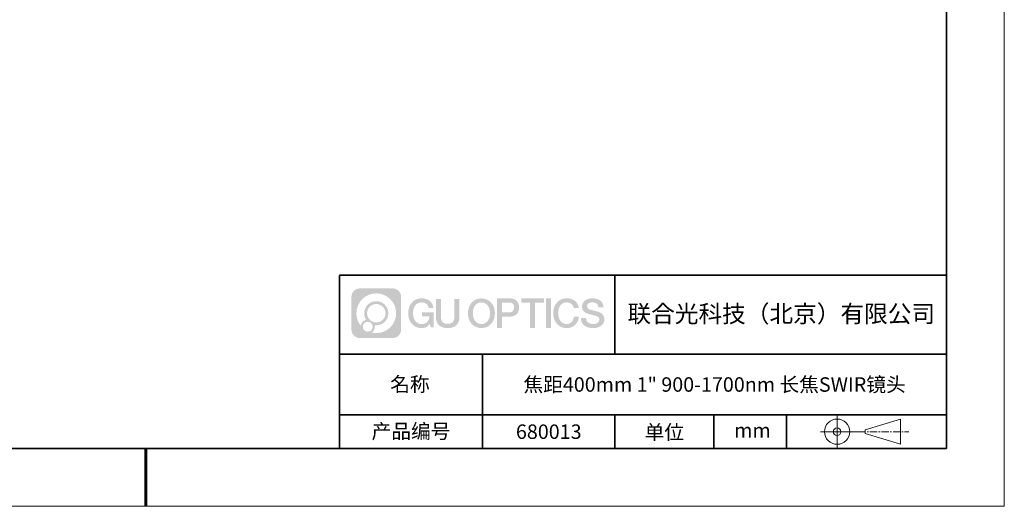
# Model space of a CAD drawing. Units: millimetres. Extents: x 12016 to 12313, y -7569 to -7359.
# Drawn here: x 12142 to 12313, y -7569 to -7485 of the extents above; entities that cross this region are included whole.
import ezdxf

# ---------------------------------------------------------------- set-up
doc = ezdxf.new("R2010")
doc.units = ezdxf.units.MM
doc.header["$LTSCALE"] = 10
doc.linetypes.add('CENTER', pattern=[2, 1.25, -0.25, 0.25, -0.25])
doc.layers.add('1轮廓实线层', color=7, linetype='Continuous')
doc.layers.add('6文字层', color=3, linetype='Continuous')
for name, color, linetype, lineweight in [('3中心线层', 1, 'CENTER', 9), ('粗实线层', 7, 'Continuous', 35), ('细实线层', 7, 'Continuous', 18)]:
    doc.layers.add(name, color=color, linetype=linetype, lineweight=lineweight)
doc.styles.get("Standard").update_dxf_attribs({"font": 'simhei.ttf'})

# ---------------------------------------------------------------- blocks, each defined once
blk = doc.blocks.new('*X117')
at = {"layer": '粗实线层'}
for p, q in [((138.5, -95), (138.5, 95)), ((-138.5, -95), (138.5, -95))]:
    blk.add_line(p, q, dxfattribs=at)
at = {"layer": '粗实线层', "lineweight": 60}
blk.add_line((0, -105), (0, -95), dxfattribs=at)
at = {"layer": '细实线层'}
for p, q in [((148.5, -105), (148.5, 105)), ((-148.5, -105), (148.5, -105))]:
    blk.add_line(p, q, dxfattribs=at)

msp = doc.modelspace()

# ---------------------------------------------------------------- hatches: boundary and pattern name
at = {"layer": '3中心线层'}
h = msp.add_hatch(color=0, dxfattribs=at)
h.dxf.hatch_style = 1
edge = h.paths.add_edge_path()
edge.add_spline(control_points=[(12208.18338, -7533.09481), (12208.18338, -7532.28094), (12207.52361, -7531.62116), (12206.70973, -7531.62116)], knot_values=[7, 7, 7, 7, 8, 8, 8, 8], degree=3, periodic=0)
edge.add_spline(control_points=[(12206.70973, -7531.62116), (12206.70973, -7531.62116), (12201.06075, -7531.62116), (12201.06075, -7531.62116)], knot_values=[0, 0, 0, 0, 1, 1, 1, 1], degree=3, periodic=0)
edge.add_spline(control_points=[(12201.06075, -7531.62116), (12200.24688, -7531.62116), (12199.5871, -7532.28094), (12199.5871, -7533.09481), (12199.5871, -7533.09481), (12199.5871, -7538.74379), (12199.5871, -7538.74379)], knot_values=[1, 1, 1, 1, 2, 2, 2, 3, 3, 3, 3], degree=3, periodic=0)
edge.add_spline(control_points=[(12199.5871, -7538.74379), (12199.5871, -7539.55767), (12200.24688, -7540.21744), (12201.06075, -7540.21744), (12201.06075, -7540.21744), (12206.70973, -7540.21744), (12206.70973, -7540.21744)], knot_values=[3, 3, 3, 3, 4, 4, 4, 5, 5, 5, 5], degree=3, periodic=0)
edge.add_spline(control_points=[(12206.70973, -7540.21744), (12207.52361, -7540.21744), (12208.18338, -7539.55767), (12208.18338, -7538.74379), (12208.18338, -7538.74379), (12208.18338, -7533.09481), (12208.18338, -7533.09481)], knot_values=[5, 5, 5, 5, 6, 6, 6, 7, 7, 7, 7], degree=3, periodic=0)
edge = h.paths.add_edge_path(flags=16)
edge.add_spline(control_points=[(12200.44673, -7535.9193), (12200.44673, -7534.02027), (12201.98623, -7532.48079), (12203.88526, -7532.48079)], knot_values=[10, 10, 10, 10, 11, 11, 11, 11], degree=3, periodic=0)
edge.add_spline(control_points=[(12203.88526, -7532.48079), (12205.78429, -7532.48079), (12207.32375, -7534.02027), (12207.32375, -7535.9193)], knot_values=[11, 11, 11, 11, 12, 12, 12, 12], degree=3, periodic=0)
edge.add_spline(control_points=[(12207.32375, -7535.9193), (12207.32375, -7537.81834), (12205.78429, -7539.35782), (12203.88526, -7539.35782)], knot_values=[12, 12, 12, 12, 13, 13, 13, 13], degree=3, periodic=0)
edge.add_spline(control_points=[(12203.88526, -7539.35782), (12203.61617, -7539.35782), (12203.35475, -7539.32578), (12203.10356, -7539.26708)], knot_values=[0, 0, 0, 0, 1, 1, 1, 1], degree=3, periodic=0)
edge.add_spline(control_points=[(12203.10356, -7539.26708), (12203.42716, -7539.04593), (12203.63963, -7538.67412), (12203.63963, -7538.25258)], knot_values=[1, 1, 1, 1, 2, 2, 2, 2], degree=3, periodic=0)
edge.add_spline(control_points=[(12203.63963, -7538.25258), (12203.63963, -7538.16182), (12203.6295, -7538.07347), (12203.61081, -7537.98831)], knot_values=[2, 2, 2, 2, 3, 3, 3, 3], degree=3, periodic=0)
edge.add_spline(control_points=[(12203.61081, -7537.98831), (12203.70067, -7538.00022), (12203.79215, -7538.00697), (12203.88525, -7538.00697)], knot_values=[3, 3, 3, 3, 4, 4, 4, 4], degree=3, periodic=0)
edge.add_spline(control_points=[(12203.88525, -7538.00697), (12205.03824, -7538.00697), (12205.97291, -7537.07229), (12205.97291, -7535.9193)], knot_values=[4, 4, 4, 4, 5, 5, 5, 5], degree=3, periodic=0)
edge.add_spline(control_points=[(12205.97291, -7535.9193), (12205.97291, -7534.76632), (12205.03824, -7533.83163), (12203.88525, -7533.83163), (12202.73227, -7533.83163), (12201.79758, -7534.76632), (12201.79758, -7535.9193)], knot_values=[5, 5, 5, 5, 6, 6, 6, 7, 7, 7, 7], degree=3, periodic=0)
edge.add_spline(control_points=[(12201.79758, -7535.9193), (12201.79758, -7536.33878), (12201.92164, -7536.72912), (12202.13459, -7537.0563)], knot_values=[7, 7, 7, 7, 8, 8, 8, 8], degree=3, periodic=0)
edge.add_spline(control_points=[(12202.13459, -7537.0563), (12201.65009, -7537.16807), (12201.27514, -7537.56616), (12201.19815, -7538.06305)], knot_values=[8, 8, 8, 8, 9, 9, 9, 9], degree=3, periodic=0)
edge.add_spline(control_points=[(12201.19815, -7538.06305), (12200.72837, -7537.47514), (12200.44673, -7536.73037), (12200.44673, -7535.9193)], knot_values=[9, 9, 9, 9, 10, 10, 10, 10], degree=3, periodic=0)
edge = h.paths.add_edge_path(flags=16)
edge.add_spline(control_points=[(12202.28879, -7535.9193), (12202.28879, -7535.03761), (12203.00356, -7534.32285), (12203.88525, -7534.32285), (12204.76694, -7534.32285), (12205.4817, -7535.03761), (12205.4817, -7535.9193), (12205.4817, -7536.801), (12204.76694, -7537.51575), (12203.88525, -7537.51575), (12203.00356, -7537.51575), (12202.28879, -7536.801), (12202.28879, -7535.9193)], knot_values=[0, 0, 0, 0, 1, 1, 1, 2, 2, 2, 3, 3, 3, 4, 4, 4, 4], degree=3, periodic=0)
edge = h.paths.add_edge_path(flags=16)
edge.add_spline(control_points=[(12201.55197, -7538.25258), (12201.55197, -7537.77782), (12201.93684, -7537.39295), (12202.4116, -7537.39295), (12202.88636, -7537.39295), (12203.27122, -7537.77782), (12203.27122, -7538.25258)], knot_values=[1, 1, 1, 1, 2, 2, 2, 3, 3, 3, 3], degree=3, periodic=0)
edge.add_spline(control_points=[(12203.27122, -7538.25258), (12203.27122, -7538.72734), (12202.88636, -7539.11221), (12202.4116, -7539.11221)], knot_values=[3, 3, 3, 3, 4, 4, 4, 4], degree=3, periodic=0)
edge.add_spline(control_points=[(12202.4116, -7539.11221), (12201.93684, -7539.11221), (12201.55197, -7538.72734), (12201.55197, -7538.25258)], knot_values=[0, 0, 0, 0, 1, 1, 1, 1], degree=3, periodic=0)
edge = h.paths.add_edge_path()
edge.add_spline(control_points=[(12212.95428, -7535.02048), (12212.95428, -7535.02048), (12213.77767, -7535.02048), (12213.77767, -7535.02048), (12213.64942, -7533.91033), (12212.76527, -7533.33801), (12211.71242, -7533.33801)], knot_values=[5, 5, 5, 5, 6, 6, 6, 7, 7, 7, 7], degree=3, periodic=0)
edge.add_spline(control_points=[(12211.71242, -7533.33801), (12210.26812, -7533.33801), (12209.40424, -7534.51024), (12209.40424, -7535.91689)], knot_values=[4, 4, 4, 4, 5, 5, 5, 5], degree=3, periodic=0)
edge.add_spline(control_points=[(12209.40424, -7535.91689), (12209.40424, -7537.32357), (12210.26812, -7538.49578), (12211.71242, -7538.49578)], knot_values=[3, 3, 3, 3, 4, 4, 4, 4], degree=3, periodic=0)
edge.add_spline(control_points=[(12211.71242, -7538.49578), (12212.29958, -7538.49578), (12212.7113, -7538.3234), (12213.16346, -7537.79934)], knot_values=[2, 2, 2, 2, 3, 3, 3, 3], degree=3, periodic=0)
edge.add_spline(control_points=[(12213.16346, -7537.79934), (12213.16346, -7537.79934), (12213.29171, -7538.37856), (12213.29171, -7538.37856), (12213.29171, -7538.37856), (12213.4267, -7538.37856), (12213.56168, -7538.37856)], knot_values=[0.5, 0.5, 0.5, 0.5, 1.5, 1.5, 1.5, 2, 2, 2, 2], degree=3, periodic=0)
edge.add_spline(control_points=[(12213.56168, -7538.37856), (12213.69666, -7538.37856), (12213.83164, -7538.37856), (12213.83164, -7538.37856), (12213.83164, -7538.37856), (12213.83164, -7538.21648), (12213.83164, -7537.97336)], knot_values=[14.749965, 14.749965, 14.749965, 14.749965, 15.249965, 15.249965, 15.249965, 15.5, 15.5, 15.5, 15.5], degree=3, periodic=0)
edge.add_spline(control_points=[(12213.83164, -7537.97336), (12213.83164, -7537.73027), (12213.83164, -7537.40619), (12213.83164, -7537.08211)], knot_values=[14.49997, 14.49997, 14.49997, 14.49997, 14.749965, 14.749965, 14.749965, 14.749965], degree=3, periodic=0)
edge.add_spline(control_points=[(12213.83164, -7537.08211), (12213.83164, -7536.92007), (12213.83164, -7536.75803), (12213.83164, -7536.60612)], knot_values=[14.3749725, 14.3749725, 14.3749725, 14.3749725, 14.49997, 14.49997, 14.49997, 14.49997], degree=3, periodic=0)
edge.add_spline(control_points=[(12213.83164, -7536.60612), (12213.83164, -7536.37826), (12213.83164, -7536.17319), (12213.83164, -7536.02509)], knot_values=[14.18747625, 14.18747625, 14.18747625, 14.18747625, 14.3749725, 14.3749725, 14.3749725, 14.3749725], degree=3, periodic=0)
edge.add_spline(control_points=[(12213.83164, -7536.02509), (12213.83164, -7535.97573), (12213.83164, -7535.93269), (12213.83164, -7535.89725)], knot_values=[14.1249775, 14.1249775, 14.1249775, 14.1249775, 14.18747625, 14.18747625, 14.18747625, 14.18747625], degree=3, periodic=0)
edge.add_spline(control_points=[(12213.83164, -7535.89725), (12213.83164, -7535.87953), (12213.83164, -7535.86371), (12213.83164, -7535.84994)], knot_values=[14.093728125, 14.093728125, 14.093728125, 14.093728125, 14.1249775, 14.1249775, 14.1249775, 14.1249775], degree=3, periodic=0)
edge.add_spline(control_points=[(12213.83164, -7535.84994), (12213.83164, -7535.83618), (12213.83164, -7535.82447), (12213.83164, -7535.81498)], knot_values=[14.06247875, 14.06247875, 14.06247875, 14.06247875, 14.093728125, 14.093728125, 14.093728125, 14.093728125], degree=3, periodic=0)
edge.add_spline(control_points=[(12213.83164, -7535.78588), (12213.83164, -7535.78588), (12213.83164, -7535.78588), (12213.83164, -7535.78588), (12213.83164, -7535.78588), (12213.83164, -7535.78589), (12213.83164, -7535.78589)], knot_values=[13.999979582, 13.999979582, 13.999979582, 13.999979582, 14, 14, 14, 14.000712407, 14.000712407, 14.000712407, 14.000712407], degree=3, periodic=0)
edge.add_spline(control_points=[(12213.83164, -7535.78588), (12213.8316, -7535.78588), (12213.31867, -7535.78588), (12212.80575, -7535.78588)], knot_values=[13.49999, 13.49999, 13.49999, 13.49999, 13.999979582, 13.999979582, 13.999979582, 13.999979582], degree=3, periodic=0)
edge.add_spline(control_points=[(12212.80575, -7535.78588), (12212.29283, -7535.78588), (12211.77992, -7535.78588), (12211.77992, -7535.78588), (12211.77992, -7535.78588), (12211.77992, -7535.78588), (12211.77992, -7535.78589)], knot_values=[12.999023436, 12.999023436, 12.999023436, 12.999023436, 13.499013436, 13.499013436, 13.499013436, 13.49999, 13.49999, 13.49999, 13.49999], degree=3, periodic=0)
edge.add_spline(control_points=[(12211.77992, -7535.79324), (12211.77992, -7535.79564), (12211.77992, -7535.7986), (12211.77992, -7535.80208)], knot_values=[12.906251875, 12.906251875, 12.906251875, 12.906251875, 12.93750125, 12.93750125, 12.93750125, 12.93750125], degree=3, periodic=0)
edge.add_spline(control_points=[(12211.77992, -7535.81403), (12211.77992, -7535.82299), (12211.77992, -7535.83386), (12211.77992, -7535.84634)], knot_values=[12.81250375, 12.81250375, 12.81250375, 12.81250375, 12.8750025, 12.8750025, 12.8750025, 12.8750025], degree=3, periodic=0)
edge.add_spline(control_points=[(12211.77992, -7535.84634), (12211.77992, -7535.85881), (12211.77992, -7535.87288), (12211.77992, -7535.88824)], knot_values=[12.750005, 12.750005, 12.750005, 12.750005, 12.81250375, 12.81250375, 12.81250375, 12.81250375], degree=3, periodic=0)
edge.add_spline(control_points=[(12211.77992, -7535.88824), (12211.77992, -7535.91894), (12211.77992, -7535.95476), (12211.77992, -7535.99315)], knot_values=[12.6250075, 12.6250075, 12.6250075, 12.6250075, 12.750005, 12.750005, 12.750005, 12.750005], degree=3, periodic=0)
edge.add_spline(control_points=[(12211.77992, -7535.99315), (12211.77992, -7536.03153), (12211.77992, -7536.07247), (12211.77992, -7536.11341)], knot_values=[12.50001, 12.50001, 12.50001, 12.50001, 12.6250075, 12.6250075, 12.6250075, 12.6250075], degree=3, periodic=0)
edge.add_spline(control_points=[(12211.77992, -7536.11341), (12211.77992, -7536.19529), (12211.77992, -7536.27718), (12211.77992, -7536.33859)], knot_values=[12.250015, 12.250015, 12.250015, 12.250015, 12.50001, 12.50001, 12.50001, 12.50001], degree=3, periodic=0)
edge.add_spline(control_points=[(12211.77992, -7536.33859), (12211.77992, -7536.40001), (12211.77992, -7536.44096), (12211.77992, -7536.44096), (12211.77992, -7536.44096), (12211.77992, -7536.44096), (12211.77992, -7536.44096)], knot_values=[11.999287593, 11.999287593, 11.999287593, 11.999287593, 12.249302593, 12.249302593, 12.249302593, 12.250015, 12.250015, 12.250015, 12.250015], degree=3, periodic=0)
edge.add_spline(control_points=[(12211.79431, -7536.44096), (12211.799, -7536.44096), (12211.8048, -7536.44096), (12211.8116, -7536.44096)], knot_values=[11.906271875, 11.906271875, 11.906271875, 11.906271875, 11.93752125, 11.93752125, 11.93752125, 11.93752125], degree=3, periodic=0)
edge.add_spline(control_points=[(12211.8116, -7536.44096), (12211.81841, -7536.44096), (12211.82624, -7536.44096), (12211.835, -7536.44096)], knot_values=[11.8750225, 11.8750225, 11.8750225, 11.8750225, 11.906271875, 11.906271875, 11.906271875, 11.906271875], degree=3, periodic=0)
edge.add_spline(control_points=[(12211.835, -7536.44096), (12211.85253, -7536.44096), (12211.87382, -7536.44096), (12211.89823, -7536.44096)], knot_values=[11.81252375, 11.81252375, 11.81252375, 11.81252375, 11.8750225, 11.8750225, 11.8750225, 11.8750225], degree=3, periodic=0)
edge.add_spline(control_points=[(12211.89823, -7536.44096), (12211.92265, -7536.44096), (12211.9502, -7536.44096), (12211.98025, -7536.44096)], knot_values=[11.750025, 11.750025, 11.750025, 11.750025, 11.81252375, 11.81252375, 11.81252375, 11.81252375], degree=3, periodic=0)
edge.add_spline(control_points=[(12211.98025, -7536.44096), (12212.04035, -7536.44096), (12212.11048, -7536.44096), (12212.18561, -7536.44096)], knot_values=[11.6250275, 11.6250275, 11.6250275, 11.6250275, 11.750025, 11.750025, 11.750025, 11.750025], degree=3, periodic=0)
edge.add_spline(control_points=[(12212.18561, -7536.44096), (12212.26074, -7536.44096), (12212.34089, -7536.44096), (12212.42103, -7536.44096)], knot_values=[11.50003, 11.50003, 11.50003, 11.50003, 11.6250275, 11.6250275, 11.6250275, 11.6250275], degree=3, periodic=0)
edge.add_spline(control_points=[(12212.42103, -7536.44096), (12212.58132, -7536.44096), (12212.74162, -7536.44096), (12212.86184, -7536.44096)], knot_values=[11.250035, 11.250035, 11.250035, 11.250035, 11.50003, 11.50003, 11.50003, 11.50003], degree=3, periodic=0)
edge.add_spline(control_points=[(12212.86184, -7536.44096), (12212.98209, -7536.44096), (12213.06226, -7536.44096), (12213.06226, -7536.44096), (12213.04874, -7537.2753), (12212.57631, -7537.80625), (12211.71242, -7537.79245)], knot_values=[10, 10, 10, 10, 10.250035, 10.250035, 10.250035, 11.250035, 11.250035, 11.250035, 11.250035], degree=3, periodic=0)
edge.add_spline(control_points=[(12211.71242, -7537.79245), (12210.67984, -7537.79245), (12210.2479, -7536.86158), (12210.2479, -7535.91689)], knot_values=[9, 9, 9, 9, 10, 10, 10, 10], degree=3, periodic=0)
edge.add_spline(control_points=[(12210.2479, -7535.91689), (12210.2479, -7534.97223), (12210.67984, -7534.04134), (12211.71242, -7534.04134)], knot_values=[8, 8, 8, 8, 9, 9, 9, 9], degree=3, periodic=0)
edge.add_spline(control_points=[(12211.71242, -7534.04134), (12212.31985, -7534.04134), (12212.87325, -7534.37232), (12212.95428, -7535.02048)], knot_values=[7, 7, 7, 7, 8, 8, 8, 8], degree=3, periodic=0)
edge = h.paths.add_edge_path()
edge.add_spline(control_points=[(12215.06628, -7536.32613), (12215.06628, -7536.32613), (12215.06628, -7533.46081), (12215.06628, -7533.46081), (12215.06628, -7533.46081), (12214.84986, -7533.46081), (12214.63344, -7533.46081)], knot_values=[0.5, 0.5, 0.5, 0.5, 1.5, 1.5, 1.5, 2, 2, 2, 2], degree=3, periodic=0)
edge.add_spline(control_points=[(12214.63344, -7533.46081), (12214.41701, -7533.46081), (12214.20059, -7533.46081), (12214.20059, -7533.46081), (12214.20059, -7533.46081), (12214.20059, -7534.24775), (12214.20059, -7535.03468)], knot_values=[9.5, 9.5, 9.5, 9.5, 10, 10, 10, 10.5, 10.5, 10.5, 10.5], degree=3, periodic=0)
edge.add_spline(control_points=[(12214.20059, -7535.03468), (12214.20059, -7535.82161), (12214.20059, -7536.60854), (12214.20059, -7536.60854), (12214.20059, -7537.86899), (12215.0109, -7538.49578), (12216.22982, -7538.49578)], knot_values=[8, 8, 8, 8, 8.5, 8.5, 8.5, 9.5, 9.5, 9.5, 9.5], degree=3, periodic=0)
edge.add_spline(control_points=[(12216.22982, -7538.49578), (12217.44874, -7538.49578), (12218.25904, -7537.86899), (12218.25904, -7536.60854)], knot_values=[7, 7, 7, 7, 8, 8, 8, 8], degree=3, periodic=0)
edge.add_spline(control_points=[(12218.25904, -7536.60854), (12218.25904, -7536.60854), (12218.25904, -7533.46081), (12218.25904, -7533.46081), (12218.25904, -7533.46081), (12218.04261, -7533.46081), (12217.82617, -7533.46081)], knot_values=[5.5, 5.5, 5.5, 5.5, 6.5, 6.5, 6.5, 7, 7, 7, 7], degree=3, periodic=0)
edge.add_spline(control_points=[(12217.82617, -7533.46081), (12217.60974, -7533.46081), (12217.39331, -7533.46081), (12217.39331, -7533.46081), (12217.39331, -7533.46081), (12217.39331, -7534.17714), (12217.39331, -7534.89347)], knot_values=[4.5, 4.5, 4.5, 4.5, 5, 5, 5, 5.5, 5.5, 5.5, 5.5], degree=3, periodic=0)
edge.add_spline(control_points=[(12217.39331, -7534.89347), (12217.39331, -7535.6098), (12217.39331, -7536.32613), (12217.39331, -7536.32613), (12217.39331, -7536.98736), (12217.35176, -7537.75191), (12216.22982, -7537.75191)], knot_values=[3, 3, 3, 3, 3.5, 3.5, 3.5, 4.5, 4.5, 4.5, 4.5], degree=3, periodic=0)
edge.add_spline(control_points=[(12216.22982, -7537.75191), (12215.10783, -7537.75191), (12215.06628, -7536.98736), (12215.06628, -7536.32613)], knot_values=[2, 2, 2, 2, 3, 3, 3, 3], degree=3, periodic=0)
edge = h.paths.add_edge_path()
edge.add_spline(control_points=[(12224.40821, -7535.92346), (12224.40821, -7537.32325), (12223.53366, -7538.48972), (12222.07153, -7538.48972), (12220.60939, -7538.48972), (12219.73484, -7537.32325), (12219.73484, -7535.92346), (12219.73484, -7534.52368), (12220.60939, -7533.35719), (12222.07153, -7533.35719), (12223.53366, -7533.35719), (12224.40821, -7534.52368), (12224.40821, -7535.92346)], knot_values=[0, 0, 0, 0, 1, 1, 1, 2, 2, 2, 3, 3, 3, 4, 4, 4, 4], degree=3, periodic=0)
edge = h.paths.add_edge_path(flags=16)
edge.add_spline(control_points=[(12222.07153, -7534.05708), (12223.1169, -7534.05708), (12223.55417, -7534.98341), (12223.55417, -7535.92346)], knot_values=[2, 2, 2, 2, 3, 3, 3, 3], degree=3, periodic=0)
edge.add_spline(control_points=[(12223.55417, -7535.92346), (12223.55417, -7536.86352), (12223.1169, -7537.78984), (12222.07153, -7537.78984)], knot_values=[1, 1, 1, 1, 2, 2, 2, 2], degree=3, periodic=0)
edge.add_spline(control_points=[(12222.07153, -7537.78984), (12221.02619, -7537.78984), (12220.58892, -7536.86352), (12220.58892, -7535.92346)], knot_values=[0, 0, 0, 0, 1, 1, 1, 1], degree=3, periodic=0)
edge.add_spline(control_points=[(12220.58892, -7535.92346), (12220.58892, -7534.98341), (12221.02619, -7534.05708), (12222.07153, -7534.05708)], knot_values=[3, 3, 3, 3, 4, 4, 4, 4], degree=3, periodic=0)
edge = h.paths.add_edge_path()
edge.add_spline(control_points=[(12228.58964, -7534.93446), (12228.58964, -7534.29156), (12228.32319, -7533.33801), (12226.92936, -7533.33801)], knot_values=[1, 1, 1, 1, 2, 2, 2, 2], degree=3, periodic=0)
edge.add_spline(control_points=[(12226.92936, -7533.33801), (12226.92936, -7533.33801), (12224.77716, -7533.33801), (12224.77716, -7533.33801), (12224.77716, -7533.33801), (12224.77716, -7533.66046), (12224.77716, -7534.14411)], knot_values=[6.749965, 6.749965, 6.749965, 6.749965, 7.749965, 7.749965, 7.749965, 8, 8, 8, 8], degree=3, periodic=0)
edge.add_spline(control_points=[(12224.77716, -7534.14411), (12224.77716, -7534.62769), (12224.77716, -7535.27242), (12224.77716, -7535.91713)], knot_values=[6.49997, 6.49997, 6.49997, 6.49997, 6.749965, 6.749965, 6.749965, 6.749965], degree=3, periodic=0)
edge.add_spline(control_points=[(12224.77716, -7535.91713), (12224.77716, -7536.23948), (12224.77716, -7536.56183), (12224.77716, -7536.86403)], knot_values=[6.3749725, 6.3749725, 6.3749725, 6.3749725, 6.49997, 6.49997, 6.49997, 6.49997], degree=3, periodic=0)
edge.add_spline(control_points=[(12224.77716, -7536.86403), (12224.77716, -7537.16623), (12224.77716, -7537.44827), (12224.77716, -7537.69002)], knot_values=[6.249975, 6.249975, 6.249975, 6.249975, 6.3749725, 6.3749725, 6.3749725, 6.3749725], degree=3, periodic=0)
edge.add_spline(control_points=[(12224.77716, -7537.69002), (12224.77716, -7537.8109), (12224.77716, -7537.9217), (12224.77716, -7538.01991)], knot_values=[6.18747625, 6.18747625, 6.18747625, 6.18747625, 6.249975, 6.249975, 6.249975, 6.249975], degree=3, periodic=0)
edge.add_spline(control_points=[(12224.77716, -7538.01991), (12224.77716, -7538.11811), (12224.77716, -7538.20373), (12224.77716, -7538.27423)], knot_values=[6.1249775, 6.1249775, 6.1249775, 6.1249775, 6.18747625, 6.18747625, 6.18747625, 6.18747625], degree=3, periodic=0)
edge.add_spline(control_points=[(12224.77716, -7538.27423), (12224.77716, -7538.30948), (12224.77716, -7538.34096), (12224.77716, -7538.36834)], knot_values=[6.093728125, 6.093728125, 6.093728125, 6.093728125, 6.1249775, 6.1249775, 6.1249775, 6.1249775], degree=3, periodic=0)
edge.add_spline(control_points=[(12224.77716, -7538.36834), (12224.77716, -7538.39572), (12224.77716, -7538.41901), (12224.77716, -7538.43789)], knot_values=[6.06247875, 6.06247875, 6.06247875, 6.06247875, 6.093728125, 6.093728125, 6.093728125, 6.093728125], degree=3, periodic=0)
edge.add_spline(control_points=[(12224.77716, -7538.43789), (12224.77716, -7538.44733), (12224.77716, -7538.45567), (12224.77716, -7538.46287)], knot_values=[6.046854062, 6.046854062, 6.046854062, 6.046854062, 6.06247875, 6.06247875, 6.06247875, 6.06247875], degree=3, periodic=0)
edge.add_spline(control_points=[(12224.77716, -7538.46287), (12224.77716, -7538.47007), (12224.77716, -7538.47613), (12224.77716, -7538.481)], knot_values=[6.031229375, 6.031229375, 6.031229375, 6.031229375, 6.046854063, 6.046854063, 6.046854063, 6.046854063], degree=3, periodic=0)
edge.add_spline(control_points=[(12224.77716, -7538.49578), (12224.77716, -7538.49578), (12224.77716, -7538.49578), (12224.77716, -7538.49578), (12224.77716, -7538.49578), (12224.77716, -7538.49578), (12224.77716, -7538.49578)], knot_values=[5.999979147, 5.999979147, 5.999979147, 5.999979147, 6, 6, 6, 6.000468271, 6.000468271, 6.000468271, 6.000468271], degree=3, periodic=0)
edge.add_spline(control_points=[(12224.77716, -7538.49578), (12224.77718, -7538.49578), (12224.99069, -7538.49578), (12225.20421, -7538.49578)], knot_values=[5.49999, 5.49999, 5.49999, 5.49999, 5.999979147, 5.999979147, 5.999979147, 5.999979147], degree=3, periodic=0)
edge.add_spline(control_points=[(12225.20421, -7538.49578), (12225.41772, -7538.49578), (12225.63123, -7538.49578), (12225.63123, -7538.49578), (12225.63123, -7538.49578), (12225.63123, -7538.49578), (12225.63123, -7538.49578)], knot_values=[4.999511718, 4.999511718, 4.999511718, 4.999511718, 5.499501718, 5.499501718, 5.499501718, 5.49999, 5.49999, 5.49999, 5.49999], degree=3, periodic=0)
edge.add_spline(control_points=[(12225.63123, -7538.48314), (12225.63123, -7538.48038), (12225.63123, -7538.47718), (12225.63123, -7538.47355)], knot_values=[4.93750125, 4.93750125, 4.93750125, 4.93750125, 4.953125938, 4.953125938, 4.953125938, 4.953125938], degree=3, periodic=0)
edge.add_spline(control_points=[(12225.63123, -7538.47355), (12225.63123, -7538.4663), (12225.63123, -7538.45736), (12225.63123, -7538.44685)], knot_values=[4.906251875, 4.906251875, 4.906251875, 4.906251875, 4.93750125, 4.93750125, 4.93750125, 4.93750125], degree=3, periodic=0)
edge.add_spline(control_points=[(12225.63123, -7538.44685), (12225.63123, -7538.43634), (12225.63123, -7538.42426), (12225.63123, -7538.41073)], knot_values=[4.8750025, 4.8750025, 4.8750025, 4.8750025, 4.906251875, 4.906251875, 4.906251875, 4.906251875], degree=3, periodic=0)
edge.add_spline(control_points=[(12225.63123, -7538.41073), (12225.63123, -7538.38367), (12225.63123, -7538.35081), (12225.63123, -7538.31312)], knot_values=[4.81250375, 4.81250375, 4.81250375, 4.81250375, 4.8750025, 4.8750025, 4.8750025, 4.8750025], degree=3, periodic=0)
edge.add_spline(control_points=[(12225.63123, -7538.31312), (12225.63123, -7538.27543), (12225.63123, -7538.23291), (12225.63123, -7538.18652)], knot_values=[4.750005, 4.750005, 4.750005, 4.750005, 4.81250375, 4.81250375, 4.81250375, 4.81250375], degree=3, periodic=0)
edge.add_spline(control_points=[(12225.63123, -7538.18652), (12225.63123, -7538.09374), (12225.63123, -7537.9855), (12225.63123, -7537.86953)], knot_values=[4.6250075, 4.6250075, 4.6250075, 4.6250075, 4.750005, 4.750005, 4.750005, 4.750005], degree=3, periodic=0)
edge.add_spline(control_points=[(12225.63123, -7537.86953), (12225.63123, -7537.75356), (12225.63123, -7537.62986), (12225.63123, -7537.50615)], knot_values=[4.50001, 4.50001, 4.50001, 4.50001, 4.6250075, 4.6250075, 4.6250075, 4.6250075], degree=3, periodic=0)
edge.add_spline(control_points=[(12225.63123, -7537.50615), (12225.63123, -7537.25874), (12225.63123, -7537.01133), (12225.63123, -7536.82576)], knot_values=[4.250015, 4.250015, 4.250015, 4.250015, 4.50001, 4.50001, 4.50001, 4.50001], degree=3, periodic=0)
edge.add_spline(control_points=[(12225.63123, -7536.82576), (12225.63123, -7536.64019), (12225.63123, -7536.51646), (12225.63123, -7536.51646), (12225.63123, -7536.51646), (12225.63123, -7536.51646), (12225.63123, -7536.51646)], knot_values=[3.999287593, 3.999287593, 3.999287593, 3.999287593, 4.249302593, 4.249302593, 4.249302593, 4.250015, 4.250015, 4.250015, 4.250015], degree=3, periodic=0)
edge.add_spline(control_points=[(12225.6458, -7536.51646), (12225.65055, -7536.51646), (12225.65641, -7536.51646), (12225.6633, -7536.51646)], knot_values=[3.906271875, 3.906271875, 3.906271875, 3.906271875, 3.93752125, 3.93752125, 3.93752125, 3.93752125], degree=3, periodic=0)
edge.add_spline(control_points=[(12225.6633, -7536.51646), (12225.6702, -7536.51646), (12225.67812, -7536.51646), (12225.68699, -7536.51646)], knot_values=[3.8750225, 3.8750225, 3.8750225, 3.8750225, 3.906271875, 3.906271875, 3.906271875, 3.906271875], degree=3, periodic=0)
edge.add_spline(control_points=[(12225.68699, -7536.51646), (12225.70474, -7536.51646), (12225.72628, -7536.51646), (12225.751, -7536.51646)], knot_values=[3.81252375, 3.81252375, 3.81252375, 3.81252375, 3.8750225, 3.8750225, 3.8750225, 3.8750225], degree=3, periodic=0)
edge.add_spline(control_points=[(12225.751, -7536.51646), (12225.77572, -7536.51646), (12225.8036, -7536.51646), (12225.83403, -7536.51646)], knot_values=[3.750025, 3.750025, 3.750025, 3.750025, 3.81252375, 3.81252375, 3.81252375, 3.81252375], degree=3, periodic=0)
edge.add_spline(control_points=[(12225.83403, -7536.51646), (12225.89487, -7536.51646), (12225.96586, -7536.51646), (12226.04192, -7536.51646)], knot_values=[3.6250275, 3.6250275, 3.6250275, 3.6250275, 3.750025, 3.750025, 3.750025, 3.750025], degree=3, periodic=0)
edge.add_spline(control_points=[(12226.04192, -7536.51646), (12226.11797, -7536.51646), (12226.1991, -7536.51646), (12226.28024, -7536.51646)], knot_values=[3.50003, 3.50003, 3.50003, 3.50003, 3.6250275, 3.6250275, 3.6250275, 3.6250275], degree=3, periodic=0)
edge.add_spline(control_points=[(12226.28024, -7536.51646), (12226.4425, -7536.51646), (12226.60477, -7536.51646), (12226.72647, -7536.51646)], knot_values=[3.250035, 3.250035, 3.250035, 3.250035, 3.50003, 3.50003, 3.50003, 3.50003], degree=3, periodic=0)
edge.add_spline(control_points=[(12226.72647, -7536.51646), (12226.8482, -7536.51646), (12226.92936, -7536.51646), (12226.92936, -7536.51646), (12228.32319, -7536.5237), (12228.58964, -7535.57015), (12228.58964, -7534.93446)], knot_values=[2, 2, 2, 2, 2.250035, 2.250035, 2.250035, 3.250035, 3.250035, 3.250035, 3.250035], degree=3, periodic=0)
edge = h.paths.add_edge_path(flags=16)
edge.add_spline(control_points=[(12226.26319, -7534.07483), (12226.42118, -7534.07483), (12226.57918, -7534.07483), (12226.69768, -7534.07483)], knot_values=[3.250015, 3.250015, 3.250015, 3.250015, 3.50001, 3.50001, 3.50001, 3.50001], degree=3, periodic=0)
edge.add_spline(control_points=[(12226.69768, -7534.07483), (12226.81618, -7534.07483), (12226.89519, -7534.07483), (12226.89519, -7534.07483), (12227.34616, -7534.07483), (12227.73557, -7534.24822), (12227.73557, -7534.92725)], knot_values=[2, 2, 2, 2, 2.250015, 2.250015, 2.250015, 3.250015, 3.250015, 3.250015, 3.250015], degree=3, periodic=0)
edge.add_spline(control_points=[(12227.73557, -7534.92725), (12227.73557, -7535.57737), (12227.26414, -7535.77965), (12226.88154, -7535.77965)], knot_values=[1, 1, 1, 1, 2, 2, 2, 2], degree=3, periodic=0)
edge.add_spline(control_points=[(12226.88154, -7535.77965), (12226.88154, -7535.77965), (12225.63123, -7535.77965), (12225.63123, -7535.77965), (12225.63123, -7535.77965), (12225.63123, -7535.35342), (12225.63123, -7534.92721)], knot_values=[4.49999, 4.49999, 4.49999, 4.49999, 5.49999, 5.49999, 5.49999, 6, 6, 6, 6], degree=3, periodic=0)
edge.add_spline(control_points=[(12225.63123, -7534.92721), (12225.63123, -7534.50101), (12225.63123, -7534.07483), (12225.63123, -7534.07483), (12225.63123, -7534.07483), (12225.63123, -7534.07483), (12225.63123, -7534.07483)], knot_values=[3.999267593, 3.999267593, 3.999267593, 3.999267593, 4.499257593, 4.499257593, 4.499257593, 4.49999, 4.49999, 4.49999, 4.49999], degree=3, periodic=0)
edge.add_spline(control_points=[(12225.64542, -7534.07483), (12225.65005, -7534.07483), (12225.65576, -7534.07483), (12225.66247, -7534.07483)], knot_values=[3.906251875, 3.906251875, 3.906251875, 3.906251875, 3.93750125, 3.93750125, 3.93750125, 3.93750125], degree=3, periodic=0)
edge.add_spline(control_points=[(12225.66247, -7534.07483), (12225.66919, -7534.07483), (12225.6769, -7534.07483), (12225.68554, -7534.07483)], knot_values=[3.8750025, 3.8750025, 3.8750025, 3.8750025, 3.906251875, 3.906251875, 3.906251875, 3.906251875], degree=3, periodic=0)
edge.add_spline(control_points=[(12225.68554, -7534.07483), (12225.70282, -7534.07483), (12225.7238, -7534.07483), (12225.74787, -7534.07483)], knot_values=[3.81250375, 3.81250375, 3.81250375, 3.81250375, 3.8750025, 3.8750025, 3.8750025, 3.8750025], degree=3, periodic=0)
edge.add_spline(control_points=[(12225.74787, -7534.07483), (12225.77194, -7534.07483), (12225.79909, -7534.07483), (12225.82872, -7534.07483)], knot_values=[3.750005, 3.750005, 3.750005, 3.750005, 3.81250375, 3.81250375, 3.81250375, 3.81250375], degree=3, periodic=0)
edge.add_spline(control_points=[(12225.82872, -7534.07483), (12225.88796, -7534.07483), (12225.95708, -7534.07483), (12226.03114, -7534.07483)], knot_values=[3.6250075, 3.6250075, 3.6250075, 3.6250075, 3.750005, 3.750005, 3.750005, 3.750005], degree=3, periodic=0)
edge.add_spline(control_points=[(12226.03114, -7534.07483), (12226.1052, -7534.07483), (12226.1842, -7534.07483), (12226.26319, -7534.07483)], knot_values=[3.50001, 3.50001, 3.50001, 3.50001, 3.6250075, 3.6250075, 3.6250075, 3.6250075], degree=3, periodic=0)
h.paths.add_polyline_path([(12232.89332, -7533.33801), (12228.95859, -7533.33801), (12228.95859, -7534.11819), (12230.4971, -7534.11819), (12230.4971, -7538.49578), (12231.34801, -7538.49578), (12231.34801, -7534.11819), (12232.89332, -7534.11819)])
h.paths.add_polyline_path([(12234.12224, -7533.33801), (12233.262, -7533.33801), (12233.262, -7538.49578), (12234.12224, -7538.49578)])
edge = h.paths.add_edge_path()
edge.add_spline(control_points=[(12238.48015, -7535.02048), (12238.69415, -7535.02048), (12238.90816, -7535.02048), (12238.90816, -7535.02048), (12238.80543, -7533.9586), (12237.93567, -7533.3449), (12236.83308, -7533.33801)], knot_values=[8, 8, 8, 8, 8.5, 8.5, 8.5, 9.5, 9.5, 9.5, 9.5], degree=3, periodic=0)
edge.add_spline(control_points=[(12236.83308, -7533.33801), (12235.36751, -7533.33801), (12234.49091, -7534.51024), (12234.49091, -7535.91689)], knot_values=[7, 7, 7, 7, 8, 8, 8, 8], degree=3, periodic=0)
edge.add_spline(control_points=[(12234.49091, -7535.91689), (12234.49091, -7537.32357), (12235.36751, -7538.49578), (12236.83308, -7538.49578)], knot_values=[6, 6, 6, 6, 7, 7, 7, 7], degree=3, periodic=0)
edge.add_spline(control_points=[(12236.83308, -7538.49578), (12238.01788, -7538.49578), (12238.84651, -7537.68212), (12238.915, -7536.50301)], knot_values=[5, 5, 5, 5, 6, 6, 6, 6], degree=3, periodic=0)
edge.add_spline(control_points=[(12238.915, -7536.50301), (12238.915, -7536.50301), (12238.07949, -7536.50301), (12238.07949, -7536.50301), (12238.01104, -7537.22013), (12237.59326, -7537.79245), (12236.83308, -7537.79245)], knot_values=[3, 3, 3, 3, 4, 4, 4, 5, 5, 5, 5], degree=3, periodic=0)
edge.add_spline(control_points=[(12236.83308, -7537.79245), (12235.78529, -7537.79245), (12235.34699, -7536.86158), (12235.34699, -7535.91689)], knot_values=[2, 2, 2, 2, 3, 3, 3, 3], degree=3, periodic=0)
edge.add_spline(control_points=[(12235.34699, -7535.91689), (12235.34699, -7534.97223), (12235.78529, -7534.04134), (12236.83308, -7534.04134)], knot_values=[1, 1, 1, 1, 2, 2, 2, 2], degree=3, periodic=0)
edge.add_spline(control_points=[(12236.83308, -7534.04134), (12237.54534, -7534.04134), (12237.90831, -7534.45507), (12238.05213, -7535.02048)], knot_values=[0, 0, 0, 0, 1, 1, 1, 1], degree=3, periodic=0)
edge.add_spline(control_points=[(12238.05213, -7535.02048), (12238.05213, -7535.02048), (12238.26614, -7535.02048), (12238.48015, -7535.02048)], knot_values=[9.5, 9.5, 9.5, 9.5, 10, 10, 10, 10], degree=3, periodic=0)
edge = h.paths.add_edge_path()
edge.add_spline(control_points=[(12241.36017, -7538.49578), (12242.34966, -7538.49578), (12243.3391, -7538.05447), (12243.3391, -7536.9512)], knot_values=[13, 13, 13, 13, 14, 14, 14, 14], degree=3, periodic=0)
edge.add_spline(control_points=[(12243.3391, -7536.9512), (12243.3391, -7536.44096), (12243.02555, -7535.88932), (12242.37054, -7535.69624)], knot_values=[12, 12, 12, 12, 13, 13, 13, 13], degree=3, periodic=0)
edge.add_spline(control_points=[(12242.37054, -7535.69624), (12242.11272, -7535.62039), (12241.01179, -7535.33769), (12240.93514, -7535.31701)], knot_values=[11, 11, 11, 11, 12, 12, 12, 12], degree=3, periodic=0)
edge.add_spline(control_points=[(12240.93514, -7535.31701), (12240.57975, -7535.22045), (12240.34285, -7535.02739), (12240.34285, -7534.68262)], knot_values=[10, 10, 10, 10, 11, 11, 11, 11], degree=3, periodic=0)
edge.add_spline(control_points=[(12240.34285, -7534.68262), (12240.34285, -7534.18614), (12240.85149, -7534.04134), (12241.25564, -7534.04134)], knot_values=[9, 9, 9, 9, 10, 10, 10, 10], degree=3, periodic=0)
edge.add_spline(control_points=[(12241.25564, -7534.04134), (12241.85489, -7534.04134), (12242.28693, -7534.27579), (12242.32873, -7534.91016)], knot_values=[8, 8, 8, 8, 9, 9, 9, 9], degree=3, periodic=0)
edge.add_spline(control_points=[(12242.32873, -7534.91016), (12242.32873, -7534.91016), (12243.19977, -7534.91016), (12243.19977, -7534.91016), (12243.19977, -7533.88276), (12242.32873, -7533.33801), (12241.29049, -7533.33801)], knot_values=[6, 6, 6, 6, 7, 7, 7, 8, 8, 8, 8], degree=3, periodic=0)
edge.add_spline(control_points=[(12241.29049, -7533.33801), (12240.39161, -7533.33801), (12239.47181, -7533.8), (12239.47181, -7534.78605)], knot_values=[5, 5, 5, 5, 6, 6, 6, 6], degree=3, periodic=0)
edge.add_spline(control_points=[(12239.47181, -7534.78605), (12239.47181, -7535.2963), (12239.72268, -7535.80657), (12240.57279, -7536.03411)], knot_values=[4, 4, 4, 4, 5, 5, 5, 5], degree=3, periodic=0)
edge.add_spline(control_points=[(12240.57279, -7536.03411), (12241.25564, -7536.2203), (12241.70856, -7536.30995), (12242.05699, -7536.44096)], knot_values=[3, 3, 3, 3, 4, 4, 4, 4], degree=3, periodic=0)
edge.add_spline(control_points=[(12242.05699, -7536.44096), (12242.25905, -7536.5168), (12242.46811, -7536.6685), (12242.46811, -7537.04775)], knot_values=[2, 2, 2, 2, 3, 3, 3, 3], degree=3, periodic=0)
edge.add_spline(control_points=[(12242.46811, -7537.04775), (12242.46811, -7537.4201), (12242.1824, -7537.79245), (12241.41594, -7537.79245)], knot_values=[1, 1, 1, 1, 2, 2, 2, 2], degree=3, periodic=0)
edge.add_spline(control_points=[(12241.41594, -7537.79245), (12240.71912, -7537.79245), (12240.15471, -7537.49595), (12240.15471, -7536.73746)], knot_values=[0, 0, 0, 0, 1, 1, 1, 1], degree=3, periodic=0)
edge.add_spline(control_points=[(12240.15471, -7536.73746), (12240.15471, -7536.73746), (12239.93696, -7536.73746), (12239.7192, -7536.73746)], knot_values=[15.5, 15.5, 15.5, 15.5, 16, 16, 16, 16], degree=3, periodic=0)
edge.add_spline(control_points=[(12239.7192, -7536.73746), (12239.50144, -7536.73746), (12239.28368, -7536.73746), (12239.28368, -7536.73746), (12239.3046, -7537.95794), (12240.22436, -7538.49578), (12241.36017, -7538.49578)], knot_values=[14, 14, 14, 14, 14.5, 14.5, 14.5, 15.5, 15.5, 15.5, 15.5], degree=3, periodic=0)

# ---------------------------------------------------------------- linework, layer by layer
msp.add_line((12302.52152, -7559.34551), (12202.52152, -7559.34551))
at = {"layer": '1轮廓实线层'}
msp.add_line((12162.52152, -7559.34551), (12302.52152, -7559.34551), dxfattribs=at)
at = {"layer": '3中心线层', "color": 7}
for p, q in [((12294.55566, -7558.61251), (12294.55566, -7554.23751)), ((12288.43066, -7556.75313), (12288.43066, -7556.09688))]:
    msp.add_line(p, q, dxfattribs=at)
at = {"layer": '3中心线层', "color": 7, "ltscale": 0.1}
msp.add_line((12287.28012, -7556.42501), (12296.00421, -7556.42501), dxfattribs=at)
at = {"layer": '6文字层', "color": 0}
msp.add_line((12162.52152, -7559.34551), (12042.52152, -7559.34551), dxfattribs=at)
at = {"layer": '粗实线层'}
for p, q in [((12197.52187, -7529.34551), (12302.52152, -7529.34551)), ((12197.52187, -7559.40441), (12197.52187, -7529.40441)), ((12245.15742, -7542.91699), (12245.15742, -7529.34551)), ((12197.52187, -7543.01218), (12302.52152, -7543.01218)), ((12222.28186, -7559.34551), (12222.28186, -7543.01218)), ((12197.52187, -7553.5045), (12302.52152, -7553.5045)), ((12245.15742, -7559.34551), (12245.15742, -7553.5045)), ((12262.26168, -7559.34551), (12262.26168, -7553.5045)), ((12274.82669, -7559.34551), (12274.82669, -7553.5045))]:
    msp.add_line(p, q, dxfattribs=at)
at = {"layer": '细实线层'}
for p, q in [((12283.60512, -7553.5045), (12283.60512, -7559.34551)), ((12288.43066, -7556.09688), (12294.55566, -7554.23751)), ((12280.71762, -7556.42501), (12287.28012, -7556.42501)), ((12288.43066, -7556.75313), (12294.55566, -7558.61251))]:
    msp.add_line(p, q, dxfattribs=at)
for radius in [2.1875, 0.65625]:
    msp.add_circle((12283.60512, -7556.42501), radius, dxfattribs=at)

# ---------------------------------------------------------------- block references
at = {"layer": '6文字层'}
msp.add_blockref('*X117', (12164.02152, -7464.34551), dxfattribs=at)

# ---------------------------------------------------------------- texts
at = {"char_height": 2.5, "attachment_point": 5}
for s, width, insert in [('{\\fSimHei|b1|i0|c134|p49;\\C3;焦距400mm 1" 900-1700nm 长焦SWIR镜头}', 80.2396671, (12262.40169, -7548.25834)), ('{\\fSimHei|b1|i0|c134|p49;\\C3;680013}', 22.8755629, (12233.71964, -7556.42501))]:
    msp.add_mtext_dynamic_manual_height_columns(s, width=width, gutter_width=7.5, heights=[0], dxfattribs=dict(at, insert=insert))
at = {"layer": '6文字层', "attachment_point": 5}
for s, insert, char_height, width in [('{\\fSimHei|b1|i0|c134|p49;联合光科技（北京）有限公司}', (12273.9463, -7536.00668), 3, 63.1226919), ('{\\fSimHei|b1|i0|c134|p49;名称 }', (12209.70096, -7548.21007), 2.5, 17.8485577), ('{\\fSimHei|b1|i0|c134|p49;产品编号} ', (12209.89481, -7556.35617), 2.5, 17.8485577), ('{\\fSimHei|b1|i0|c134|p49;单位}', (12253.71878, -7556.51665), 2.5, 17.8485577), ('{\\fSimHei|b1|i0|c134|p49;mm }', (12268.95316, -7556.20208), 2.5, 17.8485577)]:
    msp.add_mtext(s, dxfattribs=dict(at, insert=insert, char_height=char_height, width=width))

doc.saveas('drawing.dxf')
